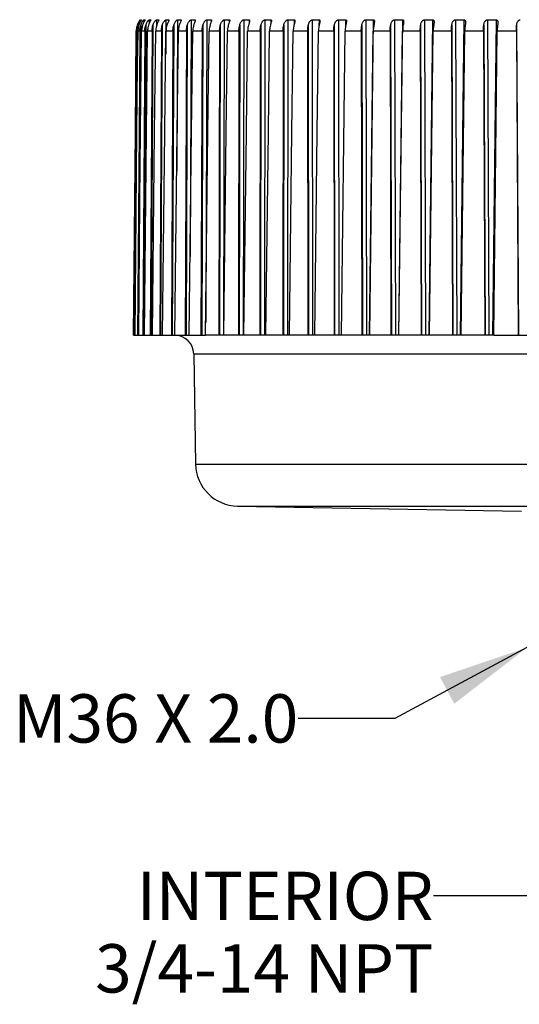
# Model space of a CAD drawing. Units: inches. Extents: x 0.4 to 16.6, y 0.6 to 10.4.
# Drawn here: x 3.9 to 5, y 5.4 to 7.5 of the extents above; entities that cross this region are included whole.
import ezdxf

# ---------------------------------------------------------------- set-up
doc = ezdxf.new("R2010")
doc.units = ezdxf.units.IN
doc.header["$LTSCALE"] = 0.935
doc.header["$MEASUREMENT"] = 0
doc.layers.get('0').update_dxf_attribs({"linetype": 'CONTINUOUS'})
doc.layers.add('NOTES', color=7, linetype='CONTINUOUS')
doc.dimstyles.get("Standard").update_dxf_attribs({"dimtxt": 0.1, "dimasz": 0.1875, "dimexe": 0.125, "dimexo": 0.0625, "dimgap": 0.09, "dimtad": 0, "dimtih": 1, "dimtoh": 1, "dimdec": 3, "dimzin": 0, "dimdsep": 46, "dimtxsty": 'STANDARD', "dimblk": '_FILLED', "dimblk1": '_FILLED', "dimblk2": '_FILLED', "dimcen": 0.09, "dimadec": 3, "dimazin": 0, "dimtol": 1, "dimtp": 0.005, "dimtm": 0.005, "dimtfac": 1, "dimtdec": 3, "dimtofl": 0, "dimtmove": 0, "dimatfit": 3, "dimldrblk": '_FILLED', "dimfxl": 1, "dimtolj": 1, "dimtzin": 0, "dimarcsym": 0})

# ---------------------------------------------------------------- blocks, each defined once
blk = doc.blocks.new('_FILLED')
at = {"color": 0, "linetype": 'BYBLOCK'}
blk.add_solid([(0, 0), (-1, 0.167), (-1, -0.167)], dxfattribs=at)

msp = doc.modelspace()

# ---------------------------------------------------------------- linework, layer by layer
at = {"color": 7, "linetype": 'CONTINUOUS'}
for p, q in [((4.1903, 7.4638), (4.1898, 7.4002)), ((4.1962, 7.4638), (4.1914, 6.8223)), ((4.195, 7.4752), (4.1946, 7.4747)), ((4.195, 7.4753), (4.195, 7.4753)), ((4.1967, 7.4753), (4.1967, 7.4732)), ((4.1979, 7.4753), (4.1979, 7.4752)), ((4.1979, 7.4753), (4.1979, 7.4753)), ((4.2067, 7.4638), (4.2022, 6.8223)), ((4.2029, 7.4753), (4.2029, 7.4704)), ((4.2053, 7.4753), (4.2053, 7.475)), ((4.2136, 7.4753), (4.2136, 7.4669)), ((4.2173, 7.4753), (4.2172, 7.4747)), ((4.2216, 7.4638), (4.2176, 6.8223)), ((4.2289, 7.4753), (4.2288, 7.462)), ((4.2336, 7.4753), (4.2336, 7.4743)), ((4.241, 7.4638), (4.2374, 6.8223)), ((4.2485, 7.4753), (4.2481, 7.4043)), ((4.2544, 7.4753), (4.2544, 7.4737)), ((4.2647, 7.4638), (4.2616, 6.8223)), ((4.2724, 7.4753), (4.2709, 7.162)), ((4.2791, 7.4718), (4.2778, 7.4687)), ((4.2795, 7.4753), (4.2795, 7.4729)), ((4.2927, 7.4638), (4.2901, 6.8223)), ((4.3006, 7.4753), (4.2986, 6.9849)), ((4.3088, 7.4753), (4.3088, 7.4721)), ((4.3249, 7.4638), (4.3227, 6.8223)), ((4.333, 7.4753), (4.3308, 6.8489)), ((4.3423, 7.4753), (4.3422, 7.471)), ((4.3611, 7.4638), (4.3594, 6.8223)), ((4.3693, 7.4753), (4.3676, 6.8223)), ((4.3796, 7.4753), (4.3796, 7.4698)), ((4.4013, 7.4638), (4.4, 6.8223)), ((4.4095, 7.4753), (4.4083, 6.8223)), ((4.4199, 7.4657), (4.4194, 7.4638)), ((4.4209, 7.4753), (4.4208, 7.4684)), ((4.4451, 7.4638), (4.4444, 6.8223)), ((4.4534, 7.4753), (4.4527, 6.8223)), ((4.4657, 7.4753), (4.4656, 7.4668)), ((4.4925, 7.4638), (4.4923, 6.8223)), ((4.5009, 7.4753), (4.5006, 6.8223)), ((4.5141, 7.4753), (4.5139, 7.4648)), ((4.5433, 7.4638), (4.5436, 6.8223)), ((4.5517, 7.4753), (4.5519, 6.8223)), ((4.5657, 7.4753), (4.5655, 7.4624)), ((4.5973, 7.4638), (4.598, 6.8223)), ((4.6056, 7.4753), (4.6063, 6.8223)), ((4.6204, 7.4753), (4.6202, 7.4588)), ((4.6218, 7.4673), (4.6211, 7.4638)), ((4.6542, 7.4638), (4.6554, 6.8223)), ((4.6624, 7.4753), (4.6637, 6.8223)), ((4.678, 7.4753), (4.6701, 6.8223)), ((4.7139, 7.4638), (4.7156, 6.8223)), ((4.722, 7.4753), (4.7237, 6.8223)), ((4.7382, 7.4753), (4.7304, 6.8223)), ((4.776, 7.4638), (4.7782, 6.8223)), ((4.784, 7.4753), (4.7863, 6.8223)), ((4.8009, 7.4753), (4.7932, 6.8223)), ((4.8404, 7.4638), (4.8431, 6.8223)), ((4.8483, 7.4753), (4.851, 6.8223)), ((4.8657, 7.4753), (4.8581, 6.8223)), ((4.9069, 7.4638), (4.91, 6.8223)), ((4.9145, 7.4753), (4.9177, 6.8223)), ((4.9324, 7.4753), (4.925, 6.8223)), ((4.975, 7.4638), (4.9786, 6.8223)), ((4.1884, 7.4518), (4.1871, 7.4518)), ((4.1943, 7.4518), (4.1903, 7.4518)), ((4.2047, 7.4518), (4.1981, 7.4518)), ((4.2197, 7.4518), (4.2105, 7.4518)), ((4.2391, 7.4518), (4.2273, 7.4518)), ((4.2391, 7.4518), (4.2355, 6.8223)), ((4.2629, 7.4518), (4.2486, 7.4518)), ((4.2629, 7.4518), (4.2598, 6.8223)), ((4.291, 7.4518), (4.2742, 7.4518)), ((4.291, 7.4518), (4.2883, 6.8223)), ((4.3232, 7.4518), (4.3041, 7.4518)), ((4.3232, 7.4518), (4.321, 6.8223)), ((4.3595, 7.4518), (4.338, 7.4518)), ((4.3595, 7.4518), (4.3578, 6.8223)), ((4.3997, 7.4518), (4.376, 7.4518)), ((4.3997, 7.4518), (4.3985, 6.8223)), ((4.4437, 7.4518), (4.4177, 7.4518)), ((4.4437, 7.4518), (4.4429, 6.8223)), ((4.4912, 7.4518), (4.4632, 7.4518)), ((4.4912, 7.4518), (4.4909, 6.8223)), ((4.542, 7.4518), (4.5121, 7.4518)), ((4.542, 7.4518), (4.5422, 6.8223)), ((4.5961, 7.4518), (4.5644, 7.4518)), ((4.5961, 7.4518), (4.5968, 6.8223)), ((4.612, 6.8223), (4.6197, 7.4518)), ((4.6531, 7.4518), (4.6197, 7.4518)), ((4.6531, 7.4518), (4.6543, 6.8223)), ((4.6702, 6.8223), (4.6779, 7.4518)), ((4.7129, 7.4518), (4.6779, 7.4518)), ((4.7129, 7.4518), (4.7146, 6.8223)), ((4.7312, 6.8223), (4.7388, 7.4518)), ((4.7752, 7.4518), (4.7388, 7.4518)), ((4.7752, 7.4518), (4.7773, 6.8223)), ((4.7946, 6.8223), (4.802, 7.4518)), ((4.8397, 7.4518), (4.802, 7.4518)), ((4.8397, 7.4518), (4.8423, 6.8223)), ((4.8601, 6.8223), (4.8675, 7.4518)), ((4.9062, 7.4518), (4.8675, 7.4518)), ((4.9062, 7.4518), (4.9093, 6.8223)), ((4.9276, 6.8223), (4.9348, 7.4518)), ((4.9745, 7.4518), (4.9348, 7.4518)), ((4.9745, 7.4518), (4.978, 6.8223)), ((4.1815, 6.8223), (4.3304, 6.8223)), ((4.6701, 6.8223), (4.3305, 6.8223)), ((4.8601, 6.8223), (4.6702, 6.8223)), ((4.9275, 6.8223), (4.8601, 6.8223)), ((4.9276, 6.8223), (5.1388, 6.8223)), ((4.306, 6.7836), (4.3099, 6.5556)), ((4.306, 6.7836), (6.3896, 6.7836)), ((4.3099, 6.5556), (6.3857, 6.5556)), ((4.397, 6.4686), (5.7759, 6.4686)), ((4.397, 6.4686), (4.9853, 6.4583))]:
    msp.add_line(p, q, dxfattribs=at)
for points in [[(4.189, 7.4638), (4.1883, 7.4614), (4.1878, 7.459), (4.1874, 7.4566), (4.1871, 7.4542), (4.1871, 7.4518)], [(4.1884, 7.4518), (4.1885, 7.4542), (4.1887, 7.4566), (4.1891, 7.459), (4.1897, 7.4614), (4.1903, 7.4638)], [(4.1946, 7.4747), (4.1944, 7.4744), (4.1942, 7.4741), (4.1939, 7.4737), (4.1936, 7.4732), (4.1932, 7.4725), (4.1927, 7.4718), (4.1922, 7.4709), (4.1916, 7.4699), (4.191, 7.4687), (4.1904, 7.4673), (4.1897, 7.4657), (4.189, 7.4638)], [(4.1903, 7.4638), (4.191, 7.4657), (4.1917, 7.4673), (4.1924, 7.4687), (4.193, 7.4699), (4.1936, 7.4709), (4.1941, 7.4718), (4.1946, 7.4725), (4.195, 7.4732), (4.1953, 7.4737), (4.1957, 7.4741), (4.1959, 7.4744), (4.1962, 7.4747), (4.1963, 7.4749), (4.1965, 7.4751), (4.1966, 7.4752), (4.1967, 7.4753), (4.1967, 7.4753)], [(4.1923, 7.4638), (4.1916, 7.4614), (4.191, 7.459), (4.1907, 7.4566), (4.1904, 7.4542), (4.1903, 7.4518)], [(4.1979, 7.4753), (4.1979, 7.4753), (4.1979, 7.4752), (4.1978, 7.4751), (4.1978, 7.4749), (4.1976, 7.4747), (4.1975, 7.4744), (4.1973, 7.4741), (4.197, 7.4737), (4.1967, 7.4732), (4.1963, 7.4725), (4.1959, 7.4718), (4.1954, 7.4709), (4.1949, 7.4699), (4.1943, 7.4687), (4.1936, 7.4673), (4.193, 7.4657), (4.1923, 7.4638)], [(4.1943, 7.4518), (4.1944, 7.4542), (4.1946, 7.4566), (4.195, 7.459), (4.1955, 7.4614), (4.1962, 7.4638)], [(4.195, 7.4753), (4.195, 7.4753), (4.195, 7.4752)], [(4.1962, 7.4638), (4.1969, 7.4657), (4.1976, 7.4673), (4.1983, 7.4687), (4.1989, 7.4699), (4.1995, 7.4709), (4.2, 7.4718), (4.2005, 7.4725), (4.201, 7.4732), (4.2014, 7.4737), (4.2017, 7.4741), (4.202, 7.4744), (4.2022, 7.4747), (4.2024, 7.4749), (4.2026, 7.4751), (4.2027, 7.4752), (4.2028, 7.4753), (4.2029, 7.4753)], [(4.1967, 7.4753), (4.1971, 7.4753), (4.1975, 7.4753), (4.1979, 7.4753)], [(4.2001, 7.4638), (4.1994, 7.4614), (4.1989, 7.459), (4.1985, 7.4566), (4.1982, 7.4542), (4.1981, 7.4518)], [(4.204, 7.4725), (4.2036, 7.4718), (4.2031, 7.4709), (4.2026, 7.4699), (4.202, 7.4687), (4.2014, 7.4673), (4.2008, 7.4657), (4.2001, 7.4638)], [(4.2029, 7.4753), (4.2037, 7.4753), (4.2045, 7.4753), (4.2053, 7.4753)], [(4.2054, 7.4752), (4.2054, 7.4752), (4.2053, 7.4751), (4.2053, 7.4749), (4.2052, 7.4747), (4.205, 7.4744), (4.2049, 7.4741), (4.2046, 7.4737), (4.204, 7.4725)], [(4.2047, 7.4518), (4.2048, 7.4542), (4.2051, 7.4566), (4.2055, 7.459), (4.206, 7.4614), (4.2067, 7.4638)], [(4.2053, 7.4753), (4.2054, 7.4753), (4.2054, 7.4752)], [(4.2067, 7.4638), (4.2073, 7.4657), (4.208, 7.4673), (4.2087, 7.4687), (4.2093, 7.4699), (4.2099, 7.4709), (4.2105, 7.4718), (4.211, 7.4725), (4.2115, 7.4732), (4.2119, 7.4737), (4.2122, 7.4741), (4.2126, 7.4744), (4.2128, 7.4747), (4.2131, 7.4749), (4.2133, 7.4751), (4.2134, 7.4752), (4.2135, 7.4753), (4.2136, 7.4753)], [(4.2124, 7.4638), (4.2118, 7.4614), (4.2112, 7.459), (4.2108, 7.4566), (4.2106, 7.4542), (4.2105, 7.4518)], [(4.2158, 7.4718), (4.2154, 7.4709), (4.2149, 7.4699), (4.2144, 7.4687), (4.2138, 7.4673), (4.2131, 7.4657), (4.2124, 7.4638)], [(4.2136, 7.4753), (4.2148, 7.4753), (4.2161, 7.4753), (4.2173, 7.4753)], [(4.2174, 7.4751), (4.2174, 7.4751), (4.2173, 7.4749), (4.2173, 7.4747), (4.2171, 7.4744), (4.217, 7.4741), (4.2168, 7.4737), (4.2165, 7.4732), (4.2158, 7.4718)], [(4.2173, 7.4753), (4.2173, 7.4753), (4.2174, 7.4752), (4.2174, 7.4751)], [(4.2197, 7.4518), (4.2198, 7.4542), (4.22, 7.4566), (4.2204, 7.459), (4.2209, 7.4614), (4.2216, 7.4638)], [(4.2216, 7.4638), (4.2223, 7.4657), (4.2229, 7.4673), (4.2236, 7.4687), (4.2243, 7.4699), (4.2249, 7.4709), (4.2255, 7.4718), (4.226, 7.4725), (4.2265, 7.4732), (4.2269, 7.4737), (4.2273, 7.4741), (4.2276, 7.4744), (4.2279, 7.4747), (4.2282, 7.4749), (4.2284, 7.4751), (4.2286, 7.4752), (4.2287, 7.4753), (4.2289, 7.4753)], [(4.2293, 7.4638), (4.2286, 7.4614), (4.2281, 7.459), (4.2277, 7.4566), (4.2274, 7.4542), (4.2273, 7.4518)], [(4.2289, 7.4753), (4.2304, 7.4753), (4.232, 7.4753), (4.2336, 7.4753)], [(4.2321, 7.4709), (4.2317, 7.4699), (4.2311, 7.4687), (4.2306, 7.4673), (4.2299, 7.4657), (4.2293, 7.4638)], [(4.2338, 7.475), (4.2338, 7.4749), (4.2338, 7.4747), (4.2337, 7.4744), (4.2336, 7.4741), (4.2334, 7.4737), (4.2332, 7.4732), (4.2329, 7.4725), (4.2321, 7.4709)], [(4.2336, 7.4753), (4.2337, 7.4753), (4.2338, 7.4752), (4.2338, 7.4751), (4.2338, 7.475)], [(4.2391, 7.4518), (4.2392, 7.4542), (4.2394, 7.4566), (4.2398, 7.459), (4.2403, 7.4614), (4.241, 7.4638)], [(4.241, 7.4638), (4.2416, 7.4657), (4.2423, 7.4673), (4.243, 7.4687), (4.2436, 7.4699), (4.2442, 7.4709), (4.2448, 7.4718), (4.2454, 7.4725), (4.2459, 7.4732), (4.2463, 7.4737), (4.2467, 7.4741), (4.2471, 7.4744), (4.2474, 7.4747), (4.2477, 7.4749), (4.2479, 7.4751), (4.2481, 7.4752), (4.2483, 7.4753), (4.2485, 7.4753)], [(4.2485, 7.4753), (4.2505, 7.4753), (4.2524, 7.4753), (4.2544, 7.4753)], [(4.2505, 7.4638), (4.2498, 7.4614), (4.2493, 7.459), (4.2489, 7.4566), (4.2487, 7.4542), (4.2486, 7.4518)], [(4.2528, 7.4699), (4.2523, 7.4687), (4.2518, 7.4673), (4.2511, 7.4657), (4.2505, 7.4638)], [(4.2547, 7.4749), (4.2547, 7.4747), (4.2546, 7.4744), (4.2546, 7.4741), (4.2544, 7.4737), (4.2542, 7.4732), (4.254, 7.4725), (4.2537, 7.4718), (4.2528, 7.4699)], [(4.2544, 7.4753), (4.2545, 7.4753), (4.2546, 7.4752), (4.2547, 7.4751), (4.2547, 7.4749), (4.2547, 7.4749)], [(4.2629, 7.4518), (4.263, 7.4542), (4.2632, 7.4566), (4.2636, 7.459), (4.2641, 7.4614), (4.2647, 7.4638)], [(4.2647, 7.4638), (4.2654, 7.4657), (4.266, 7.4673), (4.2667, 7.4687), (4.2673, 7.4699), (4.268, 7.4709), (4.2686, 7.4718), (4.2691, 7.4725), (4.2696, 7.4732), (4.2701, 7.4737), (4.2705, 7.4741), (4.2709, 7.4744), (4.2713, 7.4747), (4.2716, 7.4749), (4.2718, 7.4751), (4.2721, 7.4752), (4.2723, 7.4753), (4.2724, 7.4753)], [(4.2724, 7.4753), (4.2748, 7.4753), (4.2772, 7.4753), (4.2795, 7.4753)], [(4.2761, 7.4638), (4.2754, 7.4614), (4.2749, 7.459), (4.2745, 7.4566), (4.2743, 7.4542), (4.2742, 7.4518)], [(4.2778, 7.4687), (4.2773, 7.4673), (4.2767, 7.4657), (4.2761, 7.4638)], [(4.2799, 7.4747), (4.2799, 7.4744), (4.2799, 7.4741), (4.2797, 7.4737), (4.2796, 7.4732), (4.2794, 7.4725), (4.2791, 7.4718)], [(4.2795, 7.4753), (4.2797, 7.4753), (4.2798, 7.4752), (4.2799, 7.4751), (4.2799, 7.4749), (4.2799, 7.4747)], [(4.291, 7.4518), (4.2911, 7.4542), (4.2913, 7.4566), (4.2916, 7.459), (4.2921, 7.4614), (4.2927, 7.4638)], [(4.2927, 7.4638), (4.2934, 7.4657), (4.294, 7.4673), (4.2947, 7.4687), (4.2953, 7.4699), (4.296, 7.4709), (4.2966, 7.4718), (4.2971, 7.4725), (4.2977, 7.4732), (4.2981, 7.4737), (4.2986, 7.4741), (4.299, 7.4744), (4.2993, 7.4747), (4.2997, 7.4749), (4.3, 7.4751), (4.3002, 7.4752), (4.3004, 7.4753), (4.3006, 7.4753)], [(4.3006, 7.4753), (4.3034, 7.4753), (4.3061, 7.4753), (4.3088, 7.4753)], [(4.3059, 7.4638), (4.3053, 7.4614), (4.3047, 7.459), (4.3044, 7.4566), (4.3042, 7.4542), (4.3041, 7.4518)], [(4.3084, 7.4709), (4.3076, 7.4687), (4.3071, 7.4673), (4.3065, 7.4657), (4.3059, 7.4638)], [(4.3094, 7.4745), (4.3094, 7.4744), (4.3094, 7.4741), (4.3093, 7.4737), (4.3092, 7.4732), (4.309, 7.4725), (4.3087, 7.4718), (4.3084, 7.4709)], [(4.3088, 7.4753), (4.309, 7.4753), (4.3092, 7.4752), (4.3093, 7.4751), (4.3093, 7.4749), (4.3094, 7.4747), (4.3094, 7.4745)], [(4.3232, 7.4518), (4.3233, 7.4542), (4.3235, 7.4566), (4.3239, 7.459), (4.3243, 7.4614), (4.3249, 7.4638)], [(4.3249, 7.4638), (4.3255, 7.4657), (4.3262, 7.4673), (4.3268, 7.4687), (4.3275, 7.4699), (4.3281, 7.4709), (4.3287, 7.4718), (4.3293, 7.4725), (4.3298, 7.4732), (4.3303, 7.4737), (4.3308, 7.4741), (4.3312, 7.4744), (4.3316, 7.4747), (4.3319, 7.4749), (4.3322, 7.4751), (4.3325, 7.4752), (4.3328, 7.4753), (4.333, 7.4753)], [(4.333, 7.4753), (4.3361, 7.4753), (4.3392, 7.4753), (4.3423, 7.4753)], [(4.3398, 7.4638), (4.3392, 7.4614), (4.3387, 7.459), (4.3383, 7.4566), (4.3381, 7.4542), (4.338, 7.4518)], [(4.3409, 7.4673), (4.3404, 7.4657), (4.3398, 7.4638)], [(4.343, 7.4742), (4.343, 7.4741), (4.3429, 7.4737), (4.3428, 7.4732), (4.3427, 7.4725), (4.3425, 7.4718), (4.3422, 7.4709), (4.3418, 7.4699), (4.3409, 7.4673)], [(4.3423, 7.4753), (4.3425, 7.4753), (4.3426, 7.4752), (4.3428, 7.4751), (4.3429, 7.4749), (4.3429, 7.4747), (4.343, 7.4744), (4.343, 7.4742)], [(4.3595, 7.4518), (4.3596, 7.4542), (4.3598, 7.4566), (4.3601, 7.459), (4.3606, 7.4614), (4.3611, 7.4638)], [(4.3611, 7.4638), (4.3617, 7.4657), (4.3623, 7.4673), (4.363, 7.4687), (4.3636, 7.4699), (4.3643, 7.4709), (4.3649, 7.4718), (4.3655, 7.4725), (4.366, 7.4732), (4.3665, 7.4737), (4.367, 7.4741), (4.3674, 7.4744), (4.3678, 7.4747), (4.3682, 7.4749), (4.3685, 7.4751), (4.3688, 7.4752), (4.3691, 7.4753), (4.3693, 7.4753)], [(4.3693, 7.4753), (4.3728, 7.4753), (4.3762, 7.4753), (4.3796, 7.4753)], [(4.3777, 7.4638), (4.3771, 7.4614), (4.3766, 7.459), (4.3763, 7.4566), (4.3761, 7.4542), (4.376, 7.4518)], [(4.3796, 7.4699), (4.3788, 7.4673), (4.3782, 7.4657), (4.3777, 7.4638)], [(4.3796, 7.4753), (4.3799, 7.4753), (4.3801, 7.4752), (4.3802, 7.4751), (4.3804, 7.4749), (4.3805, 7.4747), (4.3805, 7.4744), (4.3806, 7.4741), (4.3806, 7.474)], [(4.3806, 7.474), (4.3805, 7.4737), (4.3805, 7.4732), (4.3804, 7.4725), (4.3802, 7.4718), (4.3799, 7.4709), (4.3796, 7.4699)], [(4.3997, 7.4518), (4.3998, 7.4542), (4.4, 7.4566), (4.4003, 7.459), (4.4007, 7.4614), (4.4013, 7.4638)], [(4.4013, 7.4638), (4.4018, 7.4657), (4.4024, 7.4673), (4.403, 7.4687), (4.4037, 7.4699), (4.4043, 7.4709), (4.4049, 7.4718), (4.4055, 7.4725), (4.4061, 7.4732), (4.4066, 7.4737), (4.4071, 7.4741), (4.4075, 7.4744), (4.4079, 7.4747), (4.4083, 7.4749), (4.4086, 7.4751), (4.409, 7.4752), (4.4093, 7.4753), (4.4095, 7.4753)], [(4.4095, 7.4753), (4.4133, 7.4753), (4.4171, 7.4753), (4.4209, 7.4753)], [(4.4194, 7.4638), (4.4188, 7.4614), (4.4184, 7.459), (4.4181, 7.4566), (4.4178, 7.4542), (4.4177, 7.4518)], [(4.422, 7.4737), (4.4219, 7.4732), (4.4218, 7.4725), (4.4217, 7.4718), (4.4215, 7.4709), (4.4212, 7.4699), (4.4209, 7.4687), (4.4199, 7.4657)], [(4.4209, 7.4753), (4.4211, 7.4753), (4.4213, 7.4752), (4.4215, 7.4751), (4.4217, 7.4749), (4.4218, 7.4747), (4.4219, 7.4744), (4.4219, 7.4741), (4.422, 7.4737)], [(4.4437, 7.4518), (4.4437, 7.4542), (4.4439, 7.4566), (4.4442, 7.459), (4.4446, 7.4614), (4.4451, 7.4638)], [(4.4451, 7.4638), (4.4456, 7.4657), (4.4462, 7.4673), (4.4468, 7.4687), (4.4475, 7.4699), (4.4481, 7.4709), (4.4487, 7.4718), (4.4493, 7.4725), (4.4498, 7.4732), (4.4504, 7.4737), (4.4509, 7.4741), (4.4513, 7.4744), (4.4517, 7.4747), (4.4521, 7.4749), (4.4525, 7.4751), (4.4528, 7.4752), (4.4531, 7.4753), (4.4534, 7.4753)], [(4.4534, 7.4753), (4.4575, 7.4753), (4.4616, 7.4753), (4.4657, 7.4753)], [(4.4648, 7.4638), (4.4642, 7.4614), (4.4638, 7.459), (4.4635, 7.4566), (4.4633, 7.4542), (4.4632, 7.4518)], [(4.4661, 7.4687), (4.4653, 7.4657), (4.4648, 7.4638)], [(4.4657, 7.4753), (4.466, 7.4753), (4.4662, 7.4752), (4.4664, 7.4751), (4.4666, 7.4749), (4.4668, 7.4747), (4.4669, 7.4744), (4.467, 7.4741), (4.467, 7.4737), (4.467, 7.4733)], [(4.467, 7.4733), (4.467, 7.4732), (4.467, 7.4725), (4.4669, 7.4718), (4.4667, 7.4709), (4.4665, 7.4699), (4.4661, 7.4687)], [(4.4912, 7.4518), (4.4912, 7.4542), (4.4914, 7.4566), (4.4916, 7.459), (4.492, 7.4614), (4.4925, 7.4638)], [(4.4925, 7.4638), (4.493, 7.4657), (4.4936, 7.4673), (4.4942, 7.4687), (4.4948, 7.4699), (4.4954, 7.4709), (4.496, 7.4718), (4.4966, 7.4725), (4.4972, 7.4732), (4.4977, 7.4737), (4.4982, 7.4741), (4.4987, 7.4744), (4.4991, 7.4747), (4.4995, 7.4749), (4.4999, 7.4751), (4.5002, 7.4752), (4.5006, 7.4753), (4.5009, 7.4753)], [(4.5009, 7.4753), (4.5053, 7.4753), (4.5097, 7.4753), (4.5141, 7.4753)], [(4.5137, 7.4638), (4.5131, 7.4614), (4.5127, 7.459), (4.5124, 7.4566), (4.5122, 7.4542), (4.5121, 7.4518)], [(4.5156, 7.4729), (4.5156, 7.4725), (4.5155, 7.4718), (4.5154, 7.4709), (4.5152, 7.4699), (4.5149, 7.4687), (4.5146, 7.4673), (4.5141, 7.4657), (4.5137, 7.4638)], [(4.5141, 7.4753), (4.5143, 7.4753), (4.5146, 7.4752), (4.5148, 7.4751), (4.5151, 7.4749), (4.5152, 7.4747), (4.5154, 7.4744), (4.5155, 7.4741), (4.5156, 7.4737), (4.5156, 7.4732), (4.5156, 7.4729)], [(4.542, 7.4518), (4.5421, 7.4542), (4.5422, 7.4566), (4.5425, 7.459), (4.5429, 7.4614), (4.5433, 7.4638)], [(4.5433, 7.4638), (4.5438, 7.4657), (4.5443, 7.4673), (4.5449, 7.4687), (4.5455, 7.4699), (4.5461, 7.4709), (4.5467, 7.4718), (4.5473, 7.4725), (4.5478, 7.4732), (4.5484, 7.4737), (4.5489, 7.4741), (4.5493, 7.4744), (4.5498, 7.4747), (4.5502, 7.4749), (4.5506, 7.4751), (4.551, 7.4752), (4.5513, 7.4753), (4.5517, 7.4753)], [(4.5517, 7.4753), (4.5563, 7.4753), (4.561, 7.4753), (4.5657, 7.4753)], [(4.5658, 7.4638), (4.5653, 7.4614), (4.5649, 7.459), (4.5647, 7.4566), (4.5645, 7.4542), (4.5644, 7.4518)], [(4.5657, 7.4753), (4.566, 7.4753), (4.5663, 7.4752), (4.5665, 7.4751), (4.5668, 7.4749), (4.567, 7.4747), (4.5672, 7.4744), (4.5673, 7.4741), (4.5674, 7.4737), (4.5675, 7.4732), (4.5675, 7.4725)], [(4.5675, 7.4725), (4.5675, 7.4718), (4.5674, 7.4709), (4.5672, 7.4699), (4.567, 7.4687), (4.5667, 7.4673), (4.5658, 7.4638)], [(4.5961, 7.4518), (4.5961, 7.4542), (4.5963, 7.4566), (4.5965, 7.459), (4.5968, 7.4614), (4.5973, 7.4638)], [(4.5973, 7.4638), (4.5977, 7.4657), (4.5982, 7.4673), (4.5988, 7.4687), (4.5993, 7.4699), (4.5999, 7.4709), (4.6005, 7.4718), (4.6011, 7.4725), (4.6017, 7.4732), (4.6022, 7.4737), (4.6027, 7.4741), (4.6032, 7.4744), (4.6036, 7.4747), (4.6041, 7.4749), (4.6045, 7.4751), (4.6049, 7.4752), (4.6052, 7.4753), (4.6056, 7.4753)], [(4.6056, 7.4753), (4.6105, 7.4753), (4.6155, 7.4753), (4.6204, 7.4753)], [(4.6211, 7.4638), (4.6206, 7.4614), (4.6202, 7.459), (4.62, 7.4566), (4.6198, 7.4542), (4.6197, 7.4518)], [(4.6204, 7.4753), (4.6207, 7.4753), (4.621, 7.4752), (4.6213, 7.4751), (4.6216, 7.4749), (4.6218, 7.4747), (4.622, 7.4744), (4.6222, 7.4741), (4.6224, 7.4737), (4.6225, 7.4732), (4.6225, 7.4725), (4.6225, 7.4721)], [(4.6225, 7.4721), (4.6225, 7.4718), (4.6225, 7.4709), (4.6223, 7.4699), (4.6221, 7.4687), (4.6218, 7.4673)], [(4.6531, 7.4518), (4.6532, 7.4542), (4.6533, 7.4566), (4.6535, 7.459), (4.6538, 7.4614), (4.6542, 7.4638)], [(4.6542, 7.4638), (4.6546, 7.4657), (4.6551, 7.4673), (4.6556, 7.4687), (4.6562, 7.4699), (4.6567, 7.4709), (4.6573, 7.4718), (4.6579, 7.4725), (4.6584, 7.4732), (4.659, 7.4737), (4.6595, 7.4741), (4.66, 7.4744), (4.6604, 7.4747), (4.6609, 7.4749), (4.6613, 7.4751), (4.6617, 7.4752), (4.6621, 7.4753), (4.6624, 7.4753)], [(4.6624, 7.4753), (4.6676, 7.4753), (4.6728, 7.4753), (4.678, 7.4753)], [(4.6792, 7.4638), (4.6788, 7.4614), (4.6784, 7.459), (4.6782, 7.4566), (4.678, 7.4542), (4.6779, 7.4518)], [(4.678, 7.4753), (4.6784, 7.4753), (4.6787, 7.4752), (4.679, 7.4751), (4.6793, 7.4749), (4.6795, 7.4747), (4.6798, 7.4744), (4.68, 7.4741), (4.6801, 7.4737), (4.6803, 7.4732), (4.6804, 7.4725), (4.6804, 7.4718), (4.6804, 7.4716)], [(4.6804, 7.4716), (4.6804, 7.4709), (4.6803, 7.4699), (4.6801, 7.4687), (4.6799, 7.4673), (4.6796, 7.4657), (4.6792, 7.4638)], [(4.7129, 7.4518), (4.7129, 7.4542), (4.713, 7.4566), (4.7132, 7.459), (4.7135, 7.4614), (4.7139, 7.4638)], [(4.7139, 7.4638), (4.7142, 7.4657), (4.7147, 7.4673), (4.7152, 7.4687), (4.7157, 7.4699), (4.7163, 7.4709), (4.7168, 7.4718), (4.7174, 7.4725), (4.7179, 7.4732), (4.7185, 7.4737), (4.719, 7.4741), (4.7195, 7.4744), (4.7199, 7.4747), (4.7204, 7.4749), (4.7208, 7.4751), (4.7212, 7.4752), (4.7216, 7.4753), (4.722, 7.4753)], [(4.722, 7.4753), (4.7274, 7.4753), (4.7328, 7.4753), (4.7382, 7.4753)], [(4.7382, 7.4753), (4.7386, 7.4753), (4.7389, 7.4752), (4.7393, 7.4751), (4.7396, 7.4749), (4.7398, 7.4747), (4.7401, 7.4744), (4.7403, 7.4741), (4.7406, 7.4737), (4.7407, 7.4732), (4.7408, 7.4725), (4.7409, 7.4718), (4.7409, 7.471)], [(4.7399, 7.4638), (4.7395, 7.4614), (4.7392, 7.459), (4.739, 7.4566), (4.7389, 7.4542), (4.7388, 7.4518)], [(4.7409, 7.471), (4.7409, 7.4699), (4.7408, 7.4687), (4.7406, 7.4673), (4.7403, 7.4657), (4.7399, 7.4638)], [(4.7752, 7.4518), (4.7752, 7.4542), (4.7753, 7.4566), (4.7755, 7.459), (4.7757, 7.4614), (4.776, 7.4638)], [(4.776, 7.4638), (4.7764, 7.4657), (4.7768, 7.4673), (4.7772, 7.4687), (4.7778, 7.4699), (4.7783, 7.4709), (4.7788, 7.4718), (4.7794, 7.4725), (4.7799, 7.4732), (4.7804, 7.4737), (4.7809, 7.4741), (4.7814, 7.4744), (4.7819, 7.4747), (4.7824, 7.4749), (4.7828, 7.4751), (4.7832, 7.4752), (4.7836, 7.4753), (4.784, 7.4753)], [(4.784, 7.4753), (4.7896, 7.4753), (4.7953, 7.4753), (4.8009, 7.4753)], [(4.8009, 7.4753), (4.8013, 7.4753), (4.8016, 7.4752), (4.802, 7.4751), (4.8023, 7.4749), (4.8026, 7.4747), (4.8029, 7.4744), (4.8031, 7.4741), (4.8034, 7.4737), (4.8036, 7.4732), (4.8037, 7.4725), (4.8038, 7.4718), (4.8039, 7.4709), (4.8039, 7.4704)], [(4.8031, 7.4638), (4.8027, 7.4614), (4.8025, 7.459), (4.8022, 7.4566), (4.8021, 7.4542), (4.802, 7.4518)], [(4.8039, 7.4704), (4.8039, 7.4699), (4.8038, 7.4687), (4.8036, 7.4673), (4.8034, 7.4657), (4.8031, 7.4638)], [(4.8397, 7.4518), (4.8397, 7.4542), (4.8398, 7.4566), (4.84, 7.459), (4.8402, 7.4614), (4.8404, 7.4638)], [(4.8404, 7.4638), (4.8408, 7.4657), (4.8411, 7.4673), (4.8416, 7.4687), (4.842, 7.4699), (4.8425, 7.4709), (4.8431, 7.4718), (4.8436, 7.4725), (4.8441, 7.4732), (4.8446, 7.4737), (4.8452, 7.4741), (4.8457, 7.4744), (4.8461, 7.4747), (4.8466, 7.4749), (4.847, 7.4751), (4.8474, 7.4752), (4.8479, 7.4753), (4.8483, 7.4753)], [(4.8483, 7.4753), (4.8541, 7.4753), (4.8599, 7.4753), (4.8657, 7.4753)], [(4.8657, 7.4753), (4.8661, 7.4753), (4.8664, 7.4752), (4.8668, 7.4751), (4.8671, 7.4749), (4.8675, 7.4747), (4.8678, 7.4744), (4.8681, 7.4741), (4.8683, 7.4737), (4.8686, 7.4732), (4.8688, 7.4725), (4.8689, 7.4718), (4.869, 7.4709), (4.869, 7.4698)], [(4.8684, 7.4638), (4.8681, 7.4614), (4.8678, 7.459), (4.8676, 7.4566), (4.8675, 7.4542), (4.8675, 7.4518)], [(4.869, 7.4698), (4.869, 7.4687), (4.8689, 7.4673), (4.8687, 7.4657), (4.8684, 7.4638)], [(4.9062, 7.4518), (4.9063, 7.4542), (4.9063, 7.4566), (4.9065, 7.459), (4.9066, 7.4614), (4.9069, 7.4638)], [(4.9069, 7.4638), (4.9071, 7.4657), (4.9075, 7.4673), (4.9079, 7.4687), (4.9083, 7.4699), (4.9088, 7.4709), (4.9093, 7.4718), (4.9098, 7.4725), (4.9103, 7.4732), (4.9109, 7.4737), (4.9114, 7.4741), (4.9118, 7.4744), (4.9123, 7.4747), (4.9128, 7.4749), (4.9132, 7.4751), (4.9137, 7.4752), (4.9141, 7.4753), (4.9145, 7.4753)], [(4.9145, 7.4753), (4.9204, 7.4753), (4.9264, 7.4753), (4.9324, 7.4753)], [(4.9324, 7.4753), (4.9328, 7.4753), (4.9332, 7.4752), (4.9335, 7.4751), (4.9339, 7.4749), (4.9342, 7.4747), (4.9346, 7.4744), (4.9349, 7.4741), (4.9352, 7.4737), (4.9354, 7.4732), (4.9357, 7.4725), (4.9359, 7.4718), (4.936, 7.4709), (4.936, 7.4699), (4.9361, 7.4691)], [(4.9356, 7.4638), (4.9353, 7.4614), (4.9351, 7.459), (4.9349, 7.4566), (4.9348, 7.4542), (4.9348, 7.4518)], [(4.9361, 7.4691), (4.936, 7.4687), (4.936, 7.4673), (4.9358, 7.4657), (4.9356, 7.4638)], [(4.9745, 7.4518), (4.9745, 7.4542), (4.9746, 7.4566), (4.9747, 7.459), (4.9748, 7.4614), (4.975, 7.4638)], [(4.975, 7.4638), (4.9753, 7.4657), (4.9756, 7.4673), (4.9759, 7.4687), (4.9763, 7.4699), (4.9768, 7.4709), (4.9773, 7.4718), (4.9778, 7.4725), (4.9783, 7.4732), (4.9788, 7.4737), (4.9793, 7.4741), (4.9798, 7.4744), (4.9802, 7.4747), (4.9807, 7.4749), (4.9811, 7.4751), (4.9816, 7.4752), (4.982, 7.4753), (4.9824, 7.4753)], [(4.1815, 6.8223), (4.1852, 7.2426), (4.1871, 7.4518)], [(4.1884, 7.4518), (4.1866, 7.2426), (4.1832, 6.8223)], [(4.1844, 6.8223), (4.1883, 7.2426), (4.1903, 7.4518)], [(4.1943, 7.4518), (4.1927, 7.2426), (4.1895, 6.8223)], [(4.1919, 6.8223), (4.1961, 7.2426), (4.1981, 7.4518)], [(4.2047, 7.4518), (4.2033, 7.2426), (4.2003, 6.8223)], [(4.204, 6.8223), (4.2083, 7.2426), (4.2105, 7.4518)], [(4.2197, 7.4518), (4.2184, 7.2426), (4.2157, 6.8223)], [(4.2206, 6.8223), (4.2251, 7.2426), (4.2273, 7.4518)], [(4.2416, 6.8223), (4.2463, 7.2426), (4.2486, 7.4518)], [(4.267, 6.8223), (4.2718, 7.2426), (4.2742, 7.4518)], [(4.2967, 6.8223), (4.3016, 7.2426), (4.3041, 7.4518)], [(4.3305, 6.8223), (4.3355, 7.2426), (4.338, 7.4518)], [(4.3683, 6.8223), (4.3734, 7.2426), (4.376, 7.4518)], [(4.41, 6.8223), (4.4152, 7.2426), (4.4177, 7.4518)], [(4.4554, 6.8223), (4.4606, 7.2426), (4.4632, 7.4518)], [(4.5043, 6.8223), (4.5096, 7.2426), (4.5121, 7.4518)], [(4.5566, 6.8223), (4.5618, 7.2426), (4.5644, 7.4518)]]:
    msp.add_lwpolyline(points, dxfattribs=at)
for centre, radius, start, end in [((4.2666, 6.783), 0.0394, 1, 89.3721), ((4.3985, 6.5571), 0.0886, 181, 269)]:
    msp.add_arc(centre, radius, start, end, dxfattribs=at)

# ---------------------------------------------------------------- texts
at = {"layer": 'NOTES', "color": 7, "linetype": 'CONTINUOUS', "char_height": 0.1, "attachment_point": 3, "line_spacing_factor": 0.9}
for s, insert, width in [('M36 X 2.0', (4.5226, 6.0792), 0.9), ('INTERIOR\\P3/4-14 NPT', (4.8027, 5.7119), 1)]:
    msp.add_mtext(s, dxfattribs=dict(at, insert=insert, width=width))

# ---------------------------------------------------------------- leaders
at = {"layer": 'NOTES', "color": 7, "linetype": 'CONTINUOUS'}
for points in [[(4.9963, 6.1757), (4.7226, 6.0292), (4.5226, 6.0292)], [(5.1608, 5.966), (5.2324, 5.6619), (4.8027, 5.6619)]]:
    msp.add_leader(points, dimstyle='STANDARD', override={"dimtad": 0}, dxfattribs=at)

doc.saveas('drawing.dxf')
